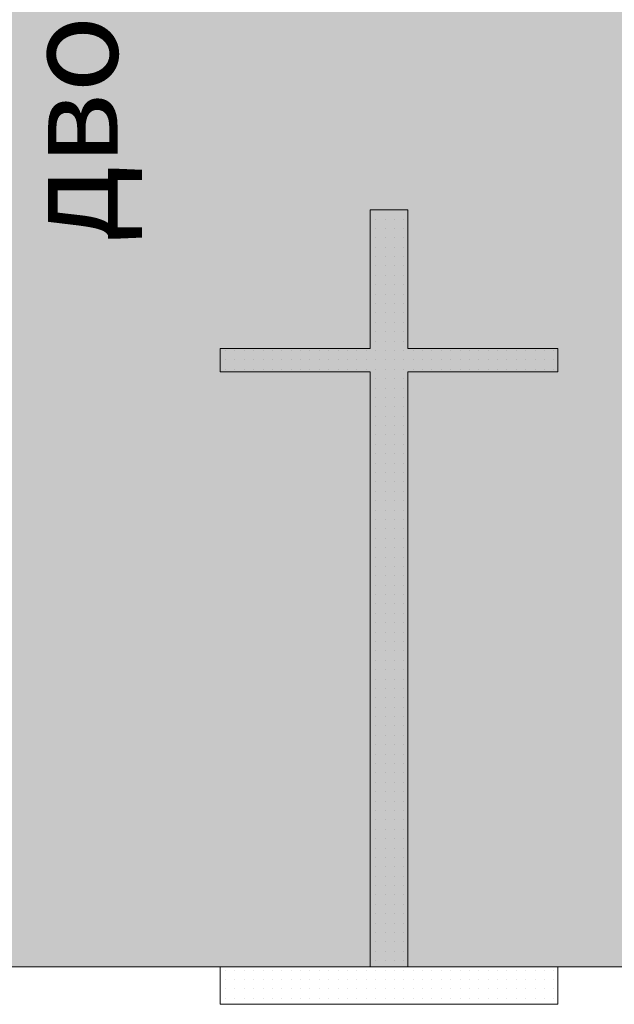
# Model space of a CAD drawing. Units: millimetres. Extents: x 355 to 10338, y 3147 to 10177.
# Drawn here: x 3825 to 4078, y 8755 to 9174 of the extents above; entities that cross this region are included whole.
import ezdxf

# ---------------------------------------------------------------- set-up
doc = ezdxf.new("R2010")
doc.units = ezdxf.units.MM
doc.header["$LTSCALE"] = 500
doc.layers.add('hatch2', color=216, linetype='Continuous', lineweight=5)
doc.layers.add('KOTI-int', color=7, linetype='Continuous')
doc.layers.add('wall-ext', color=7, linetype='Continuous')
doc.styles.add('PERFEKT01', font='GOTHIC.TTF')

msp = doc.modelspace()

# ---------------------------------------------------------------- hatches: boundary and pattern name
at = {"layer": 'hatch2'}
msp.add_hatch(color=256, dxfattribs=at).paths.add_polyline_path([(5139.48, 9689.72), (5139.48, 8770.72), (3599.06, 8770.72), (3599.06, 9689.72)])

# ---------------------------------------------------------------- linework, layer by layer
msp.add_lwpolyline([(5139.48, 9689.72), (5139.48, 8770.72), (3599.06, 8770.72), (3599.06, 9689.72)], close=True, dxfattribs=at)
at = {"layer": 'wall-ext', "color": 7, "linetype": 'Continuous', "lineweight": 9}
for p, q in [((3973.98, 9093.22), (3989.98, 9093.22)), ((3973.98, 9093.22), (3973.98, 9034.22)), ((3989.98, 9034.22), (3989.98, 9093.22)), ((3909.98, 9034.22), (3909.98, 9024.22)), ((3973.98, 9034.22), (3909.98, 9034.22)), ((4053.98, 9034.22), (3989.98, 9034.22)), ((4053.98, 9034.22), (4053.98, 9024.22)), ((3909.98, 9024.22), (3973.98, 9024.22)), ((3973.98, 9024.22), (3973.98, 8770.72)), ((3989.98, 9024.22), (4053.98, 9024.22)), ((3989.98, 8770.72), (3989.98, 9024.22)), ((3909.98, 8754.72), (3909.98, 8770.72)), ((3973.98, 8770.72), (3909.98, 8770.72)), ((4053.98, 8770.72), (3989.98, 8770.72)), ((4053.98, 8754.72), (4053.98, 8770.72)), ((3909.98, 8754.72), (4053.98, 8754.72))]:
    msp.add_line(p, q, dxfattribs=at)
at = {"layer": 'wall-ext', "color": 7, "lineweight": 9}
for p, q in [((3976.32, 9089.32), (3976.32, 9089.32)), ((3980.32, 9089.32), (3980.32, 9089.32)), ((3984.32, 9089.32), (3984.32, 9089.32)), ((3988.32, 9089.32), (3988.32, 9089.32)), ((3976.32, 9085.32), (3976.32, 9085.32)), ((3980.32, 9085.32), (3980.32, 9085.32)), ((3984.32, 9085.32), (3984.32, 9085.32)), ((3988.32, 9085.32), (3988.32, 9085.32)), ((3976.32, 9081.32), (3976.32, 9081.32)), ((3980.32, 9081.32), (3980.32, 9081.32)), ((3984.32, 9081.32), (3984.32, 9081.32)), ((3988.32, 9081.32), (3988.32, 9081.32)), ((3976.32, 9077.32), (3976.32, 9077.32)), ((3980.32, 9077.32), (3980.32, 9077.32)), ((3984.32, 9077.32), (3984.32, 9077.32)), ((3988.32, 9077.32), (3988.32, 9077.32)), ((3976.32, 9073.32), (3976.32, 9073.32)), ((3980.32, 9073.32), (3980.32, 9073.32)), ((3984.32, 9073.32), (3984.32, 9073.32)), ((3988.32, 9073.32), (3988.32, 9073.32)), ((3976.32, 9069.32), (3976.32, 9069.32)), ((3980.32, 9069.32), (3980.32, 9069.32)), ((3984.32, 9069.32), (3984.32, 9069.32)), ((3988.32, 9069.32), (3988.32, 9069.32)), ((3976.32, 9065.32), (3976.32, 9065.32)), ((3980.32, 9065.32), (3980.32, 9065.32)), ((3984.32, 9065.32), (3984.32, 9065.32)), ((3988.32, 9065.32), (3988.32, 9065.32)), ((3976.32, 9061.32), (3976.32, 9061.32)), ((3980.32, 9061.32), (3980.32, 9061.32)), ((3984.32, 9061.32), (3984.32, 9061.32)), ((3988.32, 9061.32), (3988.32, 9061.32)), ((3976.32, 9057.32), (3976.32, 9057.32)), ((3980.32, 9057.32), (3980.32, 9057.32)), ((3984.32, 9057.32), (3984.32, 9057.32)), ((3988.32, 9057.32), (3988.32, 9057.32)), ((3976.32, 9053.32), (3976.32, 9053.32)), ((3980.32, 9053.32), (3980.32, 9053.32)), ((3984.32, 9053.32), (3984.32, 9053.32)), ((3988.32, 9053.32), (3988.32, 9053.32)), ((3976.32, 9049.32), (3976.32, 9049.32)), ((3980.32, 9049.32), (3980.32, 9049.32)), ((3984.32, 9049.32), (3984.32, 9049.32)), ((3988.32, 9049.32), (3988.32, 9049.32)), ((3976.32, 9045.32), (3976.32, 9045.32)), ((3976.32, 9041.32), (3976.32, 9041.32)), ((3980.32, 9045.32), (3980.32, 9045.32)), ((3980.32, 9041.32), (3980.32, 9041.32)), ((3984.32, 9045.32), (3984.32, 9045.32)), ((3984.32, 9041.32), (3984.32, 9041.32)), ((3988.32, 9045.32), (3988.32, 9045.32)), ((3988.32, 9041.32), (3988.32, 9041.32)), ((3976.32, 9037.32), (3976.32, 9037.32)), ((3980.32, 9037.32), (3980.32, 9037.32)), ((3984.32, 9037.32), (3984.32, 9037.32)), ((3988.32, 9037.32), (3988.32, 9037.32)), ((3912.32, 9033.32), (3912.32, 9033.32)), ((3916.32, 9033.32), (3916.32, 9033.32)), ((3920.32, 9033.32), (3920.32, 9033.32)), ((3924.32, 9033.32), (3924.32, 9033.32)), ((3928.32, 9033.32), (3928.32, 9033.32)), ((3932.32, 9033.32), (3932.32, 9033.32)), ((3936.32, 9033.32), (3936.32, 9033.32)), ((3940.32, 9033.32), (3940.32, 9033.32)), ((3944.32, 9033.32), (3944.32, 9033.32)), ((3948.32, 9033.32), (3948.32, 9033.32)), ((3952.32, 9033.32), (3952.32, 9033.32)), ((3956.32, 9033.32), (3956.32, 9033.32)), ((3960.32, 9033.32), (3960.32, 9033.32)), ((3964.32, 9033.32), (3964.32, 9033.32)), ((3968.32, 9033.32), (3968.32, 9033.32)), ((3972.32, 9033.32), (3972.32, 9033.32)), ((3976.32, 9033.32), (3976.32, 9033.32)), ((3980.32, 9033.32), (3980.32, 9033.32)), ((3984.32, 9033.32), (3984.32, 9033.32)), ((3988.32, 9033.32), (3988.32, 9033.32)), ((3992.32, 9033.32), (3992.32, 9033.32)), ((3996.32, 9033.32), (3996.32, 9033.32)), ((4000.32, 9033.32), (4000.32, 9033.32)), ((4004.32, 9033.32), (4004.32, 9033.32)), ((4008.32, 9033.32), (4008.32, 9033.32)), ((4012.32, 9033.32), (4012.32, 9033.32)), ((4016.32, 9033.32), (4016.32, 9033.32)), ((4020.32, 9033.32), (4020.32, 9033.32)), ((4024.32, 9033.32), (4024.32, 9033.32)), ((4028.32, 9033.32), (4028.32, 9033.32)), ((4032.32, 9033.32), (4032.32, 9033.32)), ((4036.32, 9033.32), (4036.32, 9033.32)), ((4040.32, 9033.32), (4040.32, 9033.32)), ((4044.32, 9033.32), (4044.32, 9033.32)), ((4048.32, 9033.32), (4048.32, 9033.32)), ((4052.32, 9033.32), (4052.32, 9033.32)), ((3912.32, 9029.32), (3912.32, 9029.32)), ((3916.32, 9029.32), (3916.32, 9029.32)), ((3920.32, 9029.32), (3920.32, 9029.32)), ((3924.32, 9029.32), (3924.32, 9029.32)), ((3928.32, 9029.32), (3928.32, 9029.32)), ((3932.32, 9029.32), (3932.32, 9029.32)), ((3936.32, 9029.32), (3936.32, 9029.32)), ((3940.32, 9029.32), (3940.32, 9029.32)), ((3944.32, 9029.32), (3944.32, 9029.32)), ((3948.32, 9029.32), (3948.32, 9029.32)), ((3952.32, 9029.32), (3952.32, 9029.32)), ((3956.32, 9029.32), (3956.32, 9029.32)), ((3960.32, 9029.32), (3960.32, 9029.32)), ((3964.32, 9029.32), (3964.32, 9029.32)), ((3968.32, 9029.32), (3968.32, 9029.32)), ((3972.32, 9029.32), (3972.32, 9029.32)), ((3976.32, 9029.32), (3976.32, 9029.32)), ((3980.32, 9029.32), (3980.32, 9029.32)), ((3984.32, 9029.32), (3984.32, 9029.32)), ((3988.32, 9029.32), (3988.32, 9029.32)), ((3992.32, 9029.32), (3992.32, 9029.32)), ((3996.32, 9029.32), (3996.32, 9029.32)), ((4000.32, 9029.32), (4000.32, 9029.32)), ((4004.32, 9029.32), (4004.32, 9029.32)), ((4008.32, 9029.32), (4008.32, 9029.32)), ((4012.32, 9029.32), (4012.32, 9029.32)), ((4016.32, 9029.32), (4016.32, 9029.32)), ((4020.32, 9029.32), (4020.32, 9029.32)), ((4024.32, 9029.32), (4024.32, 9029.32)), ((4028.32, 9029.32), (4028.32, 9029.32)), ((4032.32, 9029.32), (4032.32, 9029.32)), ((4036.32, 9029.32), (4036.32, 9029.32)), ((4040.32, 9029.32), (4040.32, 9029.32)), ((4044.32, 9029.32), (4044.32, 9029.32)), ((4048.32, 9029.32), (4048.32, 9029.32)), ((4052.32, 9029.32), (4052.32, 9029.32)), ((3912.32, 9025.32), (3912.32, 9025.32)), ((3916.32, 9025.32), (3916.32, 9025.32)), ((3920.32, 9025.32), (3920.32, 9025.32)), ((3924.32, 9025.32), (3924.32, 9025.32)), ((3928.32, 9025.32), (3928.32, 9025.32)), ((3932.32, 9025.32), (3932.32, 9025.32)), ((3936.32, 9025.32), (3936.32, 9025.32)), ((3940.32, 9025.32), (3940.32, 9025.32)), ((3944.32, 9025.32), (3944.32, 9025.32)), ((3948.32, 9025.32), (3948.32, 9025.32)), ((3952.32, 9025.32), (3952.32, 9025.32)), ((3956.32, 9025.32), (3956.32, 9025.32)), ((3960.32, 9025.32), (3960.32, 9025.32)), ((3964.32, 9025.32), (3964.32, 9025.32)), ((3968.32, 9025.32), (3968.32, 9025.32)), ((3972.32, 9025.32), (3972.32, 9025.32)), ((3976.32, 9025.32), (3976.32, 9025.32)), ((3980.32, 9025.32), (3980.32, 9025.32)), ((3984.32, 9025.32), (3984.32, 9025.32)), ((3988.32, 9025.32), (3988.32, 9025.32)), ((3992.32, 9025.32), (3992.32, 9025.32)), ((3996.32, 9025.32), (3996.32, 9025.32)), ((4000.32, 9025.32), (4000.32, 9025.32)), ((4004.32, 9025.32), (4004.32, 9025.32)), ((4008.32, 9025.32), (4008.32, 9025.32)), ((4012.32, 9025.32), (4012.32, 9025.32)), ((4016.32, 9025.32), (4016.32, 9025.32)), ((4020.32, 9025.32), (4020.32, 9025.32)), ((4024.32, 9025.32), (4024.32, 9025.32)), ((4028.32, 9025.32), (4028.32, 9025.32)), ((4032.32, 9025.32), (4032.32, 9025.32)), ((4036.32, 9025.32), (4036.32, 9025.32)), ((4040.32, 9025.32), (4040.32, 9025.32)), ((4044.32, 9025.32), (4044.32, 9025.32)), ((4048.32, 9025.32), (4048.32, 9025.32)), ((4052.32, 9025.32), (4052.32, 9025.32)), ((3976.32, 9021.32), (3976.32, 9021.32)), ((3980.32, 9021.32), (3980.32, 9021.32)), ((3984.32, 9021.32), (3984.32, 9021.32)), ((3988.32, 9021.32), (3988.32, 9021.32)), ((3976.32, 9017.32), (3976.32, 9017.32)), ((3980.32, 9017.32), (3980.32, 9017.32)), ((3984.32, 9017.32), (3984.32, 9017.32)), ((3988.32, 9017.32), (3988.32, 9017.32)), ((3976.32, 9013.32), (3976.32, 9013.32)), ((3980.32, 9013.32), (3980.32, 9013.32)), ((3984.32, 9013.32), (3984.32, 9013.32)), ((3988.32, 9013.32), (3988.32, 9013.32)), ((3976.32, 9009.32), (3976.32, 9009.32)), ((3980.32, 9009.32), (3980.32, 9009.32)), ((3984.32, 9009.32), (3984.32, 9009.32)), ((3988.32, 9009.32), (3988.32, 9009.32)), ((3976.32, 9005.32), (3976.32, 9005.32)), ((3980.32, 9005.32), (3980.32, 9005.32)), ((3984.32, 9005.32), (3984.32, 9005.32)), ((3988.32, 9005.32), (3988.32, 9005.32)), ((3976.32, 9001.32), (3976.32, 9001.32)), ((3980.32, 9001.32), (3980.32, 9001.32)), ((3984.32, 9001.32), (3984.32, 9001.32)), ((3988.32, 9001.32), (3988.32, 9001.32)), ((3976.32, 8997.32), (3976.32, 8997.32)), ((3980.32, 8997.32), (3980.32, 8997.32)), ((3984.32, 8997.32), (3984.32, 8997.32)), ((3988.32, 8997.32), (3988.32, 8997.32)), ((3976.32, 8993.32), (3976.32, 8993.32)), ((3980.32, 8993.32), (3980.32, 8993.32)), ((3984.32, 8993.32), (3984.32, 8993.32)), ((3988.32, 8993.32), (3988.32, 8993.32)), ((3976.32, 8989.32), (3976.32, 8989.32)), ((3980.32, 8989.32), (3980.32, 8989.32)), ((3984.32, 8989.32), (3984.32, 8989.32)), ((3988.32, 8989.32), (3988.32, 8989.32)), ((3976.32, 8985.32), (3976.32, 8985.32)), ((3980.32, 8985.32), (3980.32, 8985.32)), ((3984.32, 8985.32), (3984.32, 8985.32)), ((3988.32, 8985.32), (3988.32, 8985.32)), ((3976.32, 8981.32), (3976.32, 8981.32)), ((3980.32, 8981.32), (3980.32, 8981.32)), ((3984.32, 8981.32), (3984.32, 8981.32)), ((3988.32, 8981.32), (3988.32, 8981.32)), ((3976.32, 8977.32), (3976.32, 8977.32)), ((3980.32, 8977.32), (3980.32, 8977.32)), ((3984.32, 8977.32), (3984.32, 8977.32)), ((3988.32, 8977.32), (3988.32, 8977.32)), ((3976.32, 8973.32), (3976.32, 8973.32)), ((3980.32, 8973.32), (3980.32, 8973.32)), ((3984.32, 8973.32), (3984.32, 8973.32)), ((3988.32, 8973.32), (3988.32, 8973.32)), ((3976.32, 8969.32), (3976.32, 8969.32)), ((3980.32, 8969.32), (3980.32, 8969.32)), ((3984.32, 8969.32), (3984.32, 8969.32)), ((3988.32, 8969.32), (3988.32, 8969.32)), ((3976.32, 8965.32), (3976.32, 8965.32)), ((3980.32, 8965.32), (3980.32, 8965.32)), ((3984.32, 8965.32), (3984.32, 8965.32)), ((3988.32, 8965.32), (3988.32, 8965.32)), ((3976.32, 8961.32), (3976.32, 8961.32)), ((3980.32, 8961.32), (3980.32, 8961.32)), ((3984.32, 8961.32), (3984.32, 8961.32)), ((3988.32, 8961.32), (3988.32, 8961.32)), ((3976.32, 8957.32), (3976.32, 8957.32)), ((3976.32, 8953.32), (3976.32, 8953.32)), ((3980.32, 8957.32), (3980.32, 8957.32)), ((3980.32, 8953.32), (3980.32, 8953.32)), ((3984.32, 8957.32), (3984.32, 8957.32)), ((3984.32, 8953.32), (3984.32, 8953.32)), ((3988.32, 8957.32), (3988.32, 8957.32)), ((3988.32, 8953.32), (3988.32, 8953.32)), ((3976.32, 8949.32), (3976.32, 8949.32)), ((3980.32, 8949.32), (3980.32, 8949.32)), ((3984.32, 8949.32), (3984.32, 8949.32)), ((3988.32, 8949.32), (3988.32, 8949.32)), ((3976.32, 8945.32), (3976.32, 8945.32)), ((3980.32, 8945.32), (3980.32, 8945.32)), ((3984.32, 8945.32), (3984.32, 8945.32)), ((3988.32, 8945.32), (3988.32, 8945.32)), ((3976.32, 8941.32), (3976.32, 8941.32)), ((3980.32, 8941.32), (3980.32, 8941.32)), ((3984.32, 8941.32), (3984.32, 8941.32)), ((3988.32, 8941.32), (3988.32, 8941.32)), ((3976.32, 8937.32), (3976.32, 8937.32)), ((3980.32, 8937.32), (3980.32, 8937.32)), ((3984.32, 8937.32), (3984.32, 8937.32)), ((3988.32, 8937.32), (3988.32, 8937.32)), ((3976.32, 8933.32), (3976.32, 8933.32)), ((3980.32, 8933.32), (3980.32, 8933.32)), ((3984.32, 8933.32), (3984.32, 8933.32)), ((3988.32, 8933.32), (3988.32, 8933.32)), ((3976.32, 8929.32), (3976.32, 8929.32)), ((3980.32, 8929.32), (3980.32, 8929.32)), ((3984.32, 8929.32), (3984.32, 8929.32)), ((3988.32, 8929.32), (3988.32, 8929.32)), ((3976.32, 8925.32), (3976.32, 8925.32)), ((3980.32, 8925.32), (3980.32, 8925.32)), ((3984.32, 8925.32), (3984.32, 8925.32)), ((3988.32, 8925.32), (3988.32, 8925.32)), ((3976.32, 8921.32), (3976.32, 8921.32)), ((3980.32, 8921.32), (3980.32, 8921.32)), ((3984.32, 8921.32), (3984.32, 8921.32)), ((3988.32, 8921.32), (3988.32, 8921.32)), ((3976.32, 8917.32), (3976.32, 8917.32)), ((3980.32, 8917.32), (3980.32, 8917.32)), ((3984.32, 8917.32), (3984.32, 8917.32)), ((3988.32, 8917.32), (3988.32, 8917.32)), ((3976.32, 8913.32), (3976.32, 8913.32)), ((3980.32, 8913.32), (3980.32, 8913.32)), ((3984.32, 8913.32), (3984.32, 8913.32)), ((3988.32, 8913.32), (3988.32, 8913.32)), ((3976.32, 8909.32), (3976.32, 8909.32)), ((3980.32, 8909.32), (3980.32, 8909.32)), ((3984.32, 8909.32), (3984.32, 8909.32)), ((3988.32, 8909.32), (3988.32, 8909.32)), ((3976.32, 8905.32), (3976.32, 8905.32)), ((3980.32, 8905.32), (3980.32, 8905.32)), ((3984.32, 8905.32), (3984.32, 8905.32)), ((3988.32, 8905.32), (3988.32, 8905.32)), ((3976.32, 8901.32), (3976.32, 8901.32)), ((3980.32, 8901.32), (3980.32, 8901.32)), ((3984.32, 8901.32), (3984.32, 8901.32)), ((3988.32, 8901.32), (3988.32, 8901.32)), ((3976.32, 8897.32), (3976.32, 8897.32)), ((3980.32, 8897.32), (3980.32, 8897.32)), ((3984.32, 8897.32), (3984.32, 8897.32)), ((3988.32, 8897.32), (3988.32, 8897.32)), ((3976.32, 8893.32), (3976.32, 8893.32)), ((3980.32, 8893.32), (3980.32, 8893.32)), ((3984.32, 8893.32), (3984.32, 8893.32)), ((3988.32, 8893.32), (3988.32, 8893.32)), ((3976.32, 8889.32), (3976.32, 8889.32)), ((3980.32, 8889.32), (3980.32, 8889.32)), ((3984.32, 8889.32), (3984.32, 8889.32)), ((3988.32, 8889.32), (3988.32, 8889.32)), ((3976.32, 8885.32), (3976.32, 8885.32)), ((3980.32, 8885.32), (3980.32, 8885.32)), ((3984.32, 8885.32), (3984.32, 8885.32)), ((3988.32, 8885.32), (3988.32, 8885.32)), ((3976.32, 8881.32), (3976.32, 8881.32)), ((3980.32, 8881.32), (3980.32, 8881.32)), ((3984.32, 8881.32), (3984.32, 8881.32)), ((3988.32, 8881.32), (3988.32, 8881.32)), ((3976.32, 8877.32), (3976.32, 8877.32)), ((3980.32, 8877.32), (3980.32, 8877.32)), ((3984.32, 8877.32), (3984.32, 8877.32)), ((3988.32, 8877.32), (3988.32, 8877.32)), ((3976.32, 8873.32), (3976.32, 8873.32)), ((3976.32, 8869.32), (3976.32, 8869.32)), ((3980.32, 8873.32), (3980.32, 8873.32)), ((3980.32, 8869.32), (3980.32, 8869.32)), ((3984.32, 8873.32), (3984.32, 8873.32)), ((3984.32, 8869.32), (3984.32, 8869.32)), ((3988.32, 8873.32), (3988.32, 8873.32)), ((3988.32, 8869.32), (3988.32, 8869.32)), ((3976.32, 8865.32), (3976.32, 8865.32)), ((3980.32, 8865.32), (3980.32, 8865.32)), ((3984.32, 8865.32), (3984.32, 8865.32)), ((3988.32, 8865.32), (3988.32, 8865.32)), ((3976.32, 8861.32), (3976.32, 8861.32)), ((3980.32, 8861.32), (3980.32, 8861.32)), ((3984.32, 8861.32), (3984.32, 8861.32)), ((3988.32, 8861.32), (3988.32, 8861.32)), ((3976.32, 8857.32), (3976.32, 8857.32)), ((3980.32, 8857.32), (3980.32, 8857.32)), ((3984.32, 8857.32), (3984.32, 8857.32)), ((3988.32, 8857.32), (3988.32, 8857.32)), ((3976.32, 8853.32), (3976.32, 8853.32)), ((3980.32, 8853.32), (3980.32, 8853.32)), ((3984.32, 8853.32), (3984.32, 8853.32)), ((3988.32, 8853.32), (3988.32, 8853.32)), ((3976.32, 8849.32), (3976.32, 8849.32)), ((3980.32, 8849.32), (3980.32, 8849.32)), ((3984.32, 8849.32), (3984.32, 8849.32)), ((3988.32, 8849.32), (3988.32, 8849.32)), ((3976.32, 8845.32), (3976.32, 8845.32)), ((3980.32, 8845.32), (3980.32, 8845.32)), ((3984.32, 8845.32), (3984.32, 8845.32)), ((3988.32, 8845.32), (3988.32, 8845.32)), ((3976.32, 8841.32), (3976.32, 8841.32)), ((3980.32, 8841.32), (3980.32, 8841.32)), ((3984.32, 8841.32), (3984.32, 8841.32)), ((3988.32, 8841.32), (3988.32, 8841.32)), ((3976.32, 8837.32), (3976.32, 8837.32)), ((3980.32, 8837.32), (3980.32, 8837.32)), ((3984.32, 8837.32), (3984.32, 8837.32)), ((3988.32, 8837.32), (3988.32, 8837.32)), ((3976.32, 8833.32), (3976.32, 8833.32)), ((3980.32, 8833.32), (3980.32, 8833.32)), ((3984.32, 8833.32), (3984.32, 8833.32)), ((3988.32, 8833.32), (3988.32, 8833.32)), ((3976.32, 8829.32), (3976.32, 8829.32)), ((3980.32, 8829.32), (3980.32, 8829.32)), ((3984.32, 8829.32), (3984.32, 8829.32)), ((3988.32, 8829.32), (3988.32, 8829.32)), ((3976.32, 8825.32), (3976.32, 8825.32)), ((3980.32, 8825.32), (3980.32, 8825.32)), ((3984.32, 8825.32), (3984.32, 8825.32)), ((3988.32, 8825.32), (3988.32, 8825.32)), ((3976.32, 8821.32), (3976.32, 8821.32)), ((3980.32, 8821.32), (3980.32, 8821.32)), ((3984.32, 8821.32), (3984.32, 8821.32)), ((3988.32, 8821.32), (3988.32, 8821.32)), ((3976.32, 8817.32), (3976.32, 8817.32)), ((3980.32, 8817.32), (3980.32, 8817.32)), ((3984.32, 8817.32), (3984.32, 8817.32)), ((3988.32, 8817.32), (3988.32, 8817.32)), ((3976.32, 8813.32), (3976.32, 8813.32)), ((3980.32, 8813.32), (3980.32, 8813.32)), ((3984.32, 8813.32), (3984.32, 8813.32)), ((3988.32, 8813.32), (3988.32, 8813.32)), ((3976.32, 8809.32), (3976.32, 8809.32)), ((3980.32, 8809.32), (3980.32, 8809.32)), ((3984.32, 8809.32), (3984.32, 8809.32)), ((3988.32, 8809.32), (3988.32, 8809.32)), ((3976.32, 8805.32), (3976.32, 8805.32)), ((3980.32, 8805.32), (3980.32, 8805.32)), ((3984.32, 8805.32), (3984.32, 8805.32)), ((3988.32, 8805.32), (3988.32, 8805.32)), ((3976.32, 8801.32), (3976.32, 8801.32)), ((3980.32, 8801.32), (3980.32, 8801.32)), ((3984.32, 8801.32), (3984.32, 8801.32)), ((3988.32, 8801.32), (3988.32, 8801.32)), ((3976.32, 8797.32), (3976.32, 8797.32)), ((3980.32, 8797.32), (3980.32, 8797.32)), ((3984.32, 8797.32), (3984.32, 8797.32)), ((3988.32, 8797.32), (3988.32, 8797.32)), ((3976.32, 8793.32), (3976.32, 8793.32)), ((3980.32, 8793.32), (3980.32, 8793.32)), ((3984.32, 8793.32), (3984.32, 8793.32)), ((3988.32, 8793.32), (3988.32, 8793.32)), ((3976.32, 8789.32), (3976.32, 8789.32)), ((3980.32, 8789.32), (3980.32, 8789.32)), ((3984.32, 8789.32), (3984.32, 8789.32)), ((3988.32, 8789.32), (3988.32, 8789.32)), ((3976.32, 8785.32), (3976.32, 8785.32)), ((3976.32, 8781.32), (3976.32, 8781.32)), ((3980.32, 8785.32), (3980.32, 8785.32)), ((3980.32, 8781.32), (3980.32, 8781.32)), ((3984.32, 8785.32), (3984.32, 8785.32)), ((3984.32, 8781.32), (3984.32, 8781.32)), ((3988.32, 8785.32), (3988.32, 8785.32)), ((3988.32, 8781.32), (3988.32, 8781.32)), ((3976.32, 8777.32), (3976.32, 8777.32)), ((3980.32, 8777.32), (3980.32, 8777.32)), ((3984.32, 8777.32), (3984.32, 8777.32)), ((3988.32, 8777.32), (3988.32, 8777.32)), ((3976.32, 8773.32), (3976.32, 8773.32)), ((3980.32, 8773.32), (3980.32, 8773.32)), ((3984.32, 8773.32), (3984.32, 8773.32)), ((3988.32, 8773.32), (3988.32, 8773.32)), ((3912.32, 8769.32), (3912.32, 8769.32)), ((3916.32, 8769.32), (3916.32, 8769.32)), ((3920.32, 8769.32), (3920.32, 8769.32)), ((3924.32, 8769.32), (3924.32, 8769.32)), ((3928.32, 8769.32), (3928.32, 8769.32)), ((3932.32, 8769.32), (3932.32, 8769.32)), ((3936.32, 8769.32), (3936.32, 8769.32)), ((3940.32, 8769.32), (3940.32, 8769.32)), ((3944.32, 8769.32), (3944.32, 8769.32)), ((3948.32, 8769.32), (3948.32, 8769.32)), ((3952.32, 8769.32), (3952.32, 8769.32)), ((3956.32, 8769.32), (3956.32, 8769.32)), ((3960.32, 8769.32), (3960.32, 8769.32)), ((3964.32, 8769.32), (3964.32, 8769.32)), ((3968.32, 8769.32), (3968.32, 8769.32)), ((3972.32, 8769.32), (3972.32, 8769.32)), ((3976.32, 8769.32), (3976.32, 8769.32)), ((3980.32, 8769.32), (3980.32, 8769.32)), ((3984.32, 8769.32), (3984.32, 8769.32)), ((3988.32, 8769.32), (3988.32, 8769.32)), ((3992.32, 8769.32), (3992.32, 8769.32)), ((3996.32, 8769.32), (3996.32, 8769.32)), ((4000.32, 8769.32), (4000.32, 8769.32)), ((4004.32, 8769.32), (4004.32, 8769.32)), ((4008.32, 8769.32), (4008.32, 8769.32)), ((4012.32, 8769.32), (4012.32, 8769.32)), ((4016.32, 8769.32), (4016.32, 8769.32)), ((4020.32, 8769.32), (4020.32, 8769.32)), ((4024.32, 8769.32), (4024.32, 8769.32)), ((4028.32, 8769.32), (4028.32, 8769.32)), ((4032.32, 8769.32), (4032.32, 8769.32)), ((4036.32, 8769.32), (4036.32, 8769.32)), ((4040.32, 8769.32), (4040.32, 8769.32)), ((4044.32, 8769.32), (4044.32, 8769.32)), ((4048.32, 8769.32), (4048.32, 8769.32)), ((4052.32, 8769.32), (4052.32, 8769.32)), ((3912.32, 8765.32), (3912.32, 8765.32)), ((3916.32, 8765.32), (3916.32, 8765.32)), ((3920.32, 8765.32), (3920.32, 8765.32)), ((3924.32, 8765.32), (3924.32, 8765.32)), ((3928.32, 8765.32), (3928.32, 8765.32)), ((3932.32, 8765.32), (3932.32, 8765.32)), ((3936.32, 8765.32), (3936.32, 8765.32)), ((3940.32, 8765.32), (3940.32, 8765.32)), ((3944.32, 8765.32), (3944.32, 8765.32)), ((3948.32, 8765.32), (3948.32, 8765.32)), ((3952.32, 8765.32), (3952.32, 8765.32)), ((3956.32, 8765.32), (3956.32, 8765.32)), ((3960.32, 8765.32), (3960.32, 8765.32)), ((3964.32, 8765.32), (3964.32, 8765.32)), ((3968.32, 8765.32), (3968.32, 8765.32)), ((3972.32, 8765.32), (3972.32, 8765.32)), ((3976.32, 8765.32), (3976.32, 8765.32)), ((3980.32, 8765.32), (3980.32, 8765.32)), ((3984.32, 8765.32), (3984.32, 8765.32)), ((3988.32, 8765.32), (3988.32, 8765.32)), ((3992.32, 8765.32), (3992.32, 8765.32)), ((3996.32, 8765.32), (3996.32, 8765.32)), ((4000.32, 8765.32), (4000.32, 8765.32)), ((4004.32, 8765.32), (4004.32, 8765.32)), ((4008.32, 8765.32), (4008.32, 8765.32)), ((4012.32, 8765.32), (4012.32, 8765.32)), ((4016.32, 8765.32), (4016.32, 8765.32)), ((4020.32, 8765.32), (4020.32, 8765.32)), ((4024.32, 8765.32), (4024.32, 8765.32)), ((4028.32, 8765.32), (4028.32, 8765.32)), ((4032.32, 8765.32), (4032.32, 8765.32)), ((4036.32, 8765.32), (4036.32, 8765.32)), ((4040.32, 8765.32), (4040.32, 8765.32)), ((4044.32, 8765.32), (4044.32, 8765.32)), ((4048.32, 8765.32), (4048.32, 8765.32)), ((4052.32, 8765.32), (4052.32, 8765.32)), ((3912.32, 8761.32), (3912.32, 8761.32)), ((3916.32, 8761.32), (3916.32, 8761.32)), ((3920.32, 8761.32), (3920.32, 8761.32)), ((3924.32, 8761.32), (3924.32, 8761.32)), ((3928.32, 8761.32), (3928.32, 8761.32)), ((3932.32, 8761.32), (3932.32, 8761.32)), ((3936.32, 8761.32), (3936.32, 8761.32)), ((3940.32, 8761.32), (3940.32, 8761.32)), ((3944.32, 8761.32), (3944.32, 8761.32)), ((3948.32, 8761.32), (3948.32, 8761.32)), ((3952.32, 8761.32), (3952.32, 8761.32)), ((3956.32, 8761.32), (3956.32, 8761.32)), ((3960.32, 8761.32), (3960.32, 8761.32)), ((3964.32, 8761.32), (3964.32, 8761.32)), ((3968.32, 8761.32), (3968.32, 8761.32)), ((3972.32, 8761.32), (3972.32, 8761.32)), ((3976.32, 8761.32), (3976.32, 8761.32)), ((3980.32, 8761.32), (3980.32, 8761.32)), ((3984.32, 8761.32), (3984.32, 8761.32)), ((3988.32, 8761.32), (3988.32, 8761.32)), ((3992.32, 8761.32), (3992.32, 8761.32)), ((3996.32, 8761.32), (3996.32, 8761.32)), ((4000.32, 8761.32), (4000.32, 8761.32)), ((4004.32, 8761.32), (4004.32, 8761.32)), ((4008.32, 8761.32), (4008.32, 8761.32)), ((4012.32, 8761.32), (4012.32, 8761.32)), ((4016.32, 8761.32), (4016.32, 8761.32)), ((4020.32, 8761.32), (4020.32, 8761.32)), ((4024.32, 8761.32), (4024.32, 8761.32)), ((4028.32, 8761.32), (4028.32, 8761.32)), ((4032.32, 8761.32), (4032.32, 8761.32)), ((4036.32, 8761.32), (4036.32, 8761.32)), ((4040.32, 8761.32), (4040.32, 8761.32)), ((4044.32, 8761.32), (4044.32, 8761.32)), ((4048.32, 8761.32), (4048.32, 8761.32)), ((4052.32, 8761.32), (4052.32, 8761.32)), ((3912.32, 8757.32), (3912.32, 8757.32)), ((3916.32, 8757.32), (3916.32, 8757.32)), ((3920.32, 8757.32), (3920.32, 8757.32)), ((3924.32, 8757.32), (3924.32, 8757.32)), ((3928.32, 8757.32), (3928.32, 8757.32)), ((3932.32, 8757.32), (3932.32, 8757.32)), ((3936.32, 8757.32), (3936.32, 8757.32)), ((3940.32, 8757.32), (3940.32, 8757.32)), ((3944.32, 8757.32), (3944.32, 8757.32)), ((3948.32, 8757.32), (3948.32, 8757.32)), ((3952.32, 8757.32), (3952.32, 8757.32)), ((3956.32, 8757.32), (3956.32, 8757.32)), ((3960.32, 8757.32), (3960.32, 8757.32)), ((3964.32, 8757.32), (3964.32, 8757.32)), ((3968.32, 8757.32), (3968.32, 8757.32)), ((3972.32, 8757.32), (3972.32, 8757.32)), ((3976.32, 8757.32), (3976.32, 8757.32)), ((3980.32, 8757.32), (3980.32, 8757.32)), ((3984.32, 8757.32), (3984.32, 8757.32)), ((3988.32, 8757.32), (3988.32, 8757.32)), ((3992.32, 8757.32), (3992.32, 8757.32)), ((3996.32, 8757.32), (3996.32, 8757.32)), ((4000.32, 8757.32), (4000.32, 8757.32)), ((4004.32, 8757.32), (4004.32, 8757.32)), ((4008.32, 8757.32), (4008.32, 8757.32)), ((4012.32, 8757.32), (4012.32, 8757.32)), ((4016.32, 8757.32), (4016.32, 8757.32)), ((4020.32, 8757.32), (4020.32, 8757.32)), ((4024.32, 8757.32), (4024.32, 8757.32)), ((4028.32, 8757.32), (4028.32, 8757.32)), ((4032.32, 8757.32), (4032.32, 8757.32)), ((4036.32, 8757.32), (4036.32, 8757.32)), ((4040.32, 8757.32), (4040.32, 8757.32)), ((4044.32, 8757.32), (4044.32, 8757.32)), ((4048.32, 8757.32), (4048.32, 8757.32)), ((4052.32, 8757.32), (4052.32, 8757.32))]:
    msp.add_line(p, q, dxfattribs=at)

# ---------------------------------------------------------------- texts
at = {"layer": 'KOTI-int', "insert": (3759.57, 9079.74), "char_height": 40, "width": 499.175, "attachment_point": 1, "rotation": 90, "style": 'PERFEKT01'}
msp.add_mtext('{\\fArial|b1|i0|c204|p34;А 11\\fArial|b1|i0|c0|p34; / 2\\fArial|b1|i0|c204|p34;\\Pдвойна тип "\\fArial|b1|i0|c0|p34;B\\fArial|b1|i0|c204|p34;"}', dxfattribs=at)

doc.saveas('drawing.dxf')
